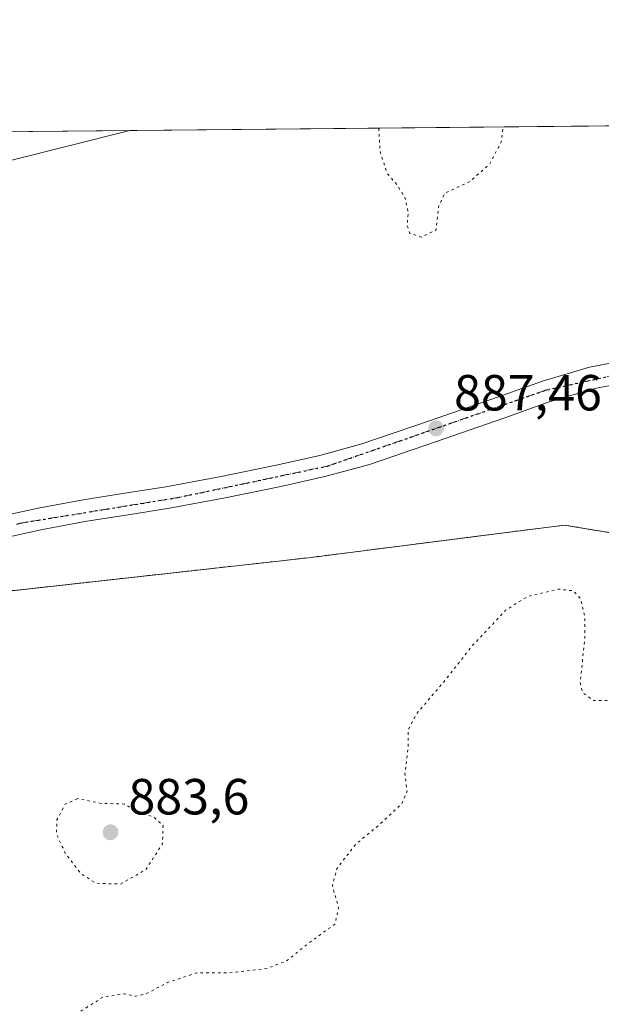
# Model space of a CAD drawing. Units: metres. Extents: x 566381 to 569826, y 4742626 to 4744979.
# Drawn here: x 567547 to 567662, y 4744785 to 4744979 of the extents above; entities that cross this region are included whole.
import ezdxf

# ---------------------------------------------------------------- set-up
doc = ezdxf.new("R2010")
doc.units = ezdxf.units.M
doc.header["$MEASUREMENT"] = 0
for name, pattern in [('DGN Style 2', [1.6480167562047852, 0.988810053722871, -0.6592067024819142]), ('DGN Style 4', [2.6384748266838614, 1.318413404963828, -0.6592067024819142, 0.001648016756204785, -0.6592067024819142]), ('DGN Style 5', [1.1536117293433497, 0.4944050268614355, -0.6592067024819142])]:
    doc.linetypes.add(name, pattern=pattern)
for name, color, linetype, lineweight in [('Alambrada', 7, 'DGN Style 2', 0), ('Arbolado forestal CxS', 92, 'Continuous', 0), ('Camping Cxs', 135, 'Continuous', 0), ('Carretera de calzada única Cxs', 7, 'Continuous', 13), ('Carretera de calzada única eje', 7, 'DGN Style 4', 0), ('Comarca CxS', 21, 'Continuous', 0), ('Comunidad Autónoma CxS', 142, 'Continuous', 0), ('Curva de nivel normal depresión', 30, 'DGN Style 5', 0), ('Espacio natural protegido CxS', 121, 'Continuous', 0), ('Municipio CxS', 4, 'Continuous', 0), ('Núcleo urbano CxS', 7, 'Continuous', 0), ('Pastizal CxS', 92, 'Continuous', 0), ('Provincia CxS', 1, 'Continuous', 0), ('Punto de cota en terreno', 7, 'Continuous', 0), ('Ruta', 7, 'DGN Style 5', 30), ('Rótulo de punto de cota en terreno', 7, 'Continuous', 0)]:
    doc.layers.add(name, color=color, linetype=linetype, lineweight=lineweight)
doc.styles.add('Style-Arial', font='txt')

# ---------------------------------------------------------------- blocks, each defined once
blk = doc.blocks.new('*U14')
at = {"layer": 'Pastizal CxS', "color": 92, "linetype": 'Continuous', "lineweight": 0}
blk.add_polyline3d([(567533.4713000003, 4744948.579700001, 887.2235999999976), (567568.8263999998, 4744957.4178, 888.157800000001), (567716.2161999998, 4744958.873400001, 884.4342000000034), (567724.2018999998, 4744955.801899999, 884.1826000000001), (567756.1917000003, 4744955.8015, 885.8460999999952), (567748.9968999998, 4744945.0735, 885.6653999999982), (567737.0327000003, 4744928.4845, 885.8319999999949), (567723.8404999999, 4744911.682700001, 885.6717999999966), (567723.7345000004, 4744911.5393, 885.6624000000012), (567721.2944999998, 4744908.019099999, 885.4425000000047), (567721.2265, 4744907.9165, 885.4369000000006), (567714.3465, 4744897.0667, 885.550000000003), (567714.2747, 4744896.9475, 885.5543999999937), (567708.3975000001, 4744886.5349, 886.2170999999945), (567708.2512999997, 4744886.238700001, 886.2079999999987), (567704.3664999995, 4744877.145500001, 885.9164000000019), (567699.8000999996, 4744872.100099999, 886.1493000000047), (567656.7713000001, 4744879.228800001, 887.093200000003), (567654.5301000001, 4744879.600099999, 887.3288999999932), (567635.3276000004, 4744877.154100001, 888.4624999999943), (567604.0500999996, 4744873.170100001, 888.1824000000053), (567530.1662, 4744864.944300001, 888.3187999999938)], dxfattribs=at)
blk = doc.blocks.new('*U15')
at = {"layer": 'Arbolado forestal CxS', "color": 92, "linetype": 'Continuous', "lineweight": 0}
blk.add_polyline3d([(566381.3099999996, 4744945.689999999, 909.2632000000013), (567568.8263999998, 4744957.4178, 888.157800000001), (567533.4713000003, 4744948.579700001, 887.2235999999976), (567462.5053000003, 4744929.5493, 887.8249000000069), (567449.6639, 4744900.897700001, 888.0838999999978), (567434.9675000003, 4744904.186899999, 888.1340999999958), (567412.0953000002, 4744864.774700001, 888.5654000000068), (567406.3141000001, 4744838.765100001, 889.2774999999965), (567379.8910999997, 4744848.387900001, 889.4198999999935), (567376.8126999997, 4744845.334100001, 889.4462000000058), (567376.2632999998, 4744844.789100001, 889.4499999999971), (567370.1911000004, 4744838.765699999, 889.4535999999936), (567355.7411000002, 4744830.095699999, 889.2323999999935), (567354.2962999997, 4744814.201900001, 887.6281000000017), (567358.6312999995, 4744795.417099999, 889.0690999999933), (567372.4210999999, 4744796.401500001, 888.4060000000027), (567367.6835000003, 4744784.4981, 887.139599999995), (567363.9134999998, 4744770.1369, 886.3356000000058), (567350.7917, 4744764.569900001, 886.1324000000022), (567327.4178999999, 4744754.6535, 887.5430999999954)], dxfattribs=at)
blk = doc.blocks.new('5PATER')
at = {"layer": 'Punto de cota en terreno', "linetype": 'Continuous', "lineweight": 0}
h = blk.add_hatch(color=51, dxfattribs=at)
edge = h.paths.add_edge_path()
edge.add_ellipse((0, 0), major_axis=(-0.1095731443231308, -0.1110710700762829), ratio=0.9994222409660322, start_angle=0, end_angle=360)

msp = doc.modelspace()

# ---------------------------------------------------------------- linework, layer by layer
at = {"layer": 'Alambrada', "color": 7, "linetype": 'DGN Style 2', "lineweight": 0}
msp.add_polyline3d([(567602.9901000002, 4744627.4001, 891.1126999999979), (567587.9200999998, 4744630.550100001, 886.6490000000049), (567552.6601, 4744609.340100001, 886.4091000000045), (567524.1901000004, 4744592.210100001, 884.3637000000017), (567424.9200999998, 4744598.110099999, 886.3834000000062), (567342.7001, 4744602.390100001, 885.8571999999986), (567322.7017000001, 4744710.591399999, 887.3209000000062), (567361.1201, 4744719.0001, 885.9670000000042), (567377.1601, 4744768.9301, 888.6474000000018), (567384.3400999998, 4744790.880100001, 900.7887000000047), (567390.4101, 4744811.630100001, 889.7026999999945), (567401.1700999998, 4744821.1801, 890.9400000000023), (567420.1001000004, 4744830.3101, 889.7059000000008), (567496.1201, 4744843.270099999, 890.3923000000068), (567529.3201000001, 4744864.850099999, 889.2068), (567604.0500999996, 4744873.170100001, 889.9159999999974), (567654.5301000001, 4744879.600099999, 889.0853999999963), (567699.8000999996, 4744872.100099999, 888.5001999999951), (567687.4401000004, 4744827.710100001, 887.3993999999948), (567679.1201, 4744772.300100001, 888.5966000000045), (567666.5500999996, 4744686.0001, 891.8227999999945)], dxfattribs=at)
at = {"layer": 'Arbolado forestal CxS', "color": 92, "linetype": 'Continuous', "lineweight": 0, "extrusion": (0.004402292015565537, 4.347728120496356e-05, 0.9999903089204095), "elevation": 3593.050753491614, "flags": 128}
msp.add_lwpolyline([(567468.2457681294, 4744956.365568556), (567559.4166517599, 4744957.265968557)], dxfattribs=at)
at = {"layer": 'Arbolado forestal CxS', "color": 92, "linetype": 'Continuous', "lineweight": 0}
msp.add_polyline3d([(567568.8268999998, 4744957.4179, 888.157800000001), (567533.4713000003, 4744948.579700001, 887.2235999999976), (567462.5053000003, 4744929.5493, 887.8249000000069), (567449.6639, 4744900.897700001, 888.0838999999978), (567434.9675000003, 4744904.186899999, 888.1340999999958), (567412.0953000002, 4744864.774700001, 888.5654000000068), (567406.3141000001, 4744838.765100001, 889.2774999999965), (567379.8910999997, 4744848.387900001, 889.4198999999935), (567376.8126999997, 4744845.334100001, 889.4462000000058), (567376.2632999998, 4744844.789100001, 889.4499999999971), (567370.1911000004, 4744838.765699999, 889.4535999999936), (567355.7411000002, 4744830.095699999, 889.2323999999935), (567354.2962999997, 4744814.201900001, 887.6281000000017), (567358.6312999995, 4744795.417099999, 889.0690999999933), (567372.4210999999, 4744796.401500001, 888.4060000000027)], dxfattribs=at)
at = {"layer": 'Camping Cxs', "color": 135, "linetype": 'Continuous', "lineweight": 0}
for points in [[(567361.1201, 4744719.0001, 885.9670000000042), (567377.1601, 4744768.9301, 888.6474000000018), (567384.3400999998, 4744790.880100001, 900.7887000000047), (567390.4101, 4744811.630100001, 889.7026999999945), (567401.1700999998, 4744821.1801, 890.9400000000023), (567420.1001000004, 4744830.3101, 889.7059000000008), (567496.1201, 4744843.270099999, 890.3923000000068), (567529.3201000001, 4744864.850099999, 889.2068), (567604.0500999996, 4744873.170100001, 889.9159999999974), (567654.5301000001, 4744879.600099999, 889.0853999999963), (567699.8000999996, 4744872.100099999, 888.5001999999951), (567687.4401000004, 4744827.710100001, 887.3993999999948), (567679.1201, 4744772.300100001, 888.5966000000045), (567671.2055000003, 4744717.9626, 887.918399999995)], [(567529.3201000001, 4744864.850099999, 889.2068), (567604.0500999996, 4744873.170100001, 889.9159999999974), (567654.5301000001, 4744879.600099999, 889.0853999999963), (567699.8000999996, 4744872.100099999, 888.5001999999951), (567687.4401000004, 4744827.710100001, 887.3993999999948), (567679.1201, 4744772.300100001, 888.5966000000045), (567666.5500999996, 4744686.0001, 891.8227999999945), (567662.0491000004, 4744654.1051, 892.1441999999952), (567650.0811000001, 4744652.9307, 897.5926999999939), (567648.4398999996, 4744650.9999, 898.3089000000037), (567646.1164999995, 4744648.2667, 897.7550000000047), (567641.9801000003, 4744641.1757, 894.8589000000065), (567635.7528999997, 4744640.847899999, 888.0819999999949), (567630.2456999999, 4744641.579600001, 885.9689999999974), (567629.5201000003, 4744639.420100001, 886.656099999993), (567624.4401000004, 4744624.540100001, 893.656099999993), (567602.9901000002, 4744627.4001, 891.1126999999979), (567587.9200999998, 4744630.550100001, 886.6490000000049), (567552.6601, 4744609.340100001, 886.4091000000045), (567524.1901000004, 4744592.210100001, 884.3637000000017)]]:
    msp.add_polyline3d(points, dxfattribs=at)
at = {"layer": 'Carretera de calzada única Cxs', "color": 7, "linetype": 'Continuous', "lineweight": 13}
for points in [[(567541.9101, 4744881.020099999, 888.7155999999959), (567550.7401000002, 4744882.920100001, 888.7226999999986), (567559.6300999997, 4744884.610099999, 888.6781000000047), (567567.8400999998, 4744885.890100001, 888.667300000001), (567575.9101, 4744887.1601, 888.7219999999943), (567586.8101000004, 4744889.200099999, 888.8144999999931), (567597.6901000004, 4744891.440099999, 889.1174000000028), (567606.2401000002, 4744893.3301, 888.0252000000038), (567614.5800999999, 4744895.630100001, 888.1350999999995), (567627.9001000002, 4744900.1601, 888.1809999999969), (567641.2701000003, 4744904.840100001, 887.6279999999971), (567650.1700999998, 4744908.020099999, 887.418399999995), (567659.4301000005, 4744910.7401, 887.0685999999987), (567668.4101, 4744912.470100001, 886.2621000000073), (567677.1700999998, 4744914.0801, 886.0739999999934), (567690.3400999998, 4744916.600099999, 887.0369999999967), (567703.7001, 4744919.1801, 885.296199999997), (567710.7600999996, 4744919.960100001, 885.2382999999973), (567718.6001000004, 4744919.270099999, 885.485799999995), (567723.2600999996, 4744919.880100001, 885.598100000003), (567726.6601, 4744920.800100001, 885.8092999999935), (567733.1601, 4744922.9301, 886.0081000000064), (567739.4301000005, 4744926.6801, 886.2125999999989)], [(567723.7600999996, 4744906.3101, 885.9422999999952), (567723.0100999996, 4744909.8301, 885.7811999999976), (567722.3800999997, 4744911.5601, 885.6924), (567720.7200999996, 4744913.7501, 885.5390000000043), (567718.1700999998, 4744914.9901, 885.3703999999999), (567711.2401000002, 4744915.690099999, 885.2951999999933), (567704.3400999998, 4744914.920100001, 885.3641000000061), (567691.1501000002, 4744912.380100001, 886.0650000000023), (567677.9600999998, 4744909.850099999, 886.1659999999974), (567669.2001, 4744908.2501, 887.0785999999936), (567660.4501, 4744906.550100001, 888.3337000000029), (567651.5000999998, 4744903.9301, 887.9418000000006), (567642.7100999998, 4744900.780099999, 888.0215999999928), (567629.3000999996, 4744896.090100001, 887.8196999999927), (567615.8501000004, 4744891.5101, 887.9092999999993), (567607.2701000003, 4744889.1601, 888.1160999999993), (567598.5900999998, 4744887.2301, 888.431700000001), (567587.6300999997, 4744884.9801, 888.7069999999949), (567576.6401000004, 4744882.920100001, 888.6950999999973), (567568.5100999996, 4744881.640100001, 888.7407999999997), (567560.3601000002, 4744880.370100001, 888.7719000000071), (567551.5900999998, 4744878.710100001, 888.7618999999978), (567542.8601000002, 4744876.8301, 888.8200000000071)], [(567541.9101, 4744881.020099999, 888.7155999999959), (567550.7401000002, 4744882.920100001, 888.7226999999986), (567559.6300999997, 4744884.610099999, 888.6781000000047), (567567.8400999998, 4744885.890100001, 888.667300000001), (567575.9101, 4744887.1601, 888.7219999999943), (567586.8101000004, 4744889.200099999, 888.8144999999931), (567597.6901000004, 4744891.440099999, 889.1174000000028), (567606.2401000002, 4744893.3301, 888.0252000000038), (567614.5800999999, 4744895.630100001, 888.1350999999995), (567627.9001000002, 4744900.1601, 888.1809999999969), (567641.2701000003, 4744904.840100001, 887.6279999999971), (567650.1700999998, 4744908.020099999, 887.418399999995), (567659.4301000005, 4744910.7401, 887.0685999999987), (567668.4101, 4744912.470100001, 886.2621000000073)], [(567669.2001, 4744908.2501, 887.0785999999936), (567660.4501, 4744906.550100001, 888.3337000000029), (567651.5000999998, 4744903.9301, 887.9418000000006), (567642.7100999998, 4744900.780099999, 888.0215999999928), (567629.3000999996, 4744896.090100001, 887.8196999999927), (567615.8501000004, 4744891.5101, 887.9092999999993), (567607.2701000003, 4744889.1601, 888.1160999999993), (567598.5900999998, 4744887.2301, 888.431700000001), (567587.6300999997, 4744884.9801, 888.7069999999949), (567576.6401000004, 4744882.920100001, 888.6950999999973), (567568.5100999996, 4744881.640100001, 888.7407999999997), (567560.3601000002, 4744880.370100001, 888.7719000000071), (567551.5900999998, 4744878.710100001, 888.7618999999978), (567542.8601000002, 4744876.8301, 888.8200000000071)]]:
    msp.add_polyline3d(points, dxfattribs=at)
at = {"layer": 'Carretera de calzada única eje', "color": 7, "linetype": 'DGN Style 4', "lineweight": 0}
msp.add_polyline3d([(567734.7001, 4744916.130100001, 887.6447999999947), (567723.7801000001, 4744916.690099999, 885.7350000000006), (567709.7001, 4744917.5801, 885.3172999999952), (567680.2701000003, 4744912.670100001, 886.1083000000071), (567650.9801000003, 4744906.280099999, 887.5899000000064), (567607.8000999996, 4744891.2501, 888.0057999999991), (567578.3201000001, 4744885.050100001, 888.7170999999945), (567547.1501000002, 4744879.9801, 888.7507000000041), (567546.5182999996, 4744879.797900001, 888.7550999999949)], dxfattribs=at)
at = {"layer": 'Comarca CxS', "color": 21, "linetype": 'Continuous', "lineweight": 0}
msp.add_3dface([(569809.0400005295, 4742665.889982532), (566403.6500005051, 4742632.239982532), (566381.3100005045, 4744945.689982507), (569785.5600005289, 4744979.309982508)], dxfattribs=at)
at = {"layer": 'Comunidad Autónoma CxS', "color": 142, "linetype": 'Continuous', "lineweight": 0}
msp.add_3dface([(569809.0400005295, 4742665.889982532), (566403.6500005051, 4742632.239982532), (566381.3100005045, 4744945.689982507), (569785.5600005289, 4744979.309982508)], dxfattribs=at)
at = {"layer": 'Curva de nivel normal depresión', "color": 30, "linetype": 'DGN Style 5', "lineweight": 0, "elevation": 885, "flags": 128}
for points in [[(567617.8980999999, 4744957.9024), (567618.1500000004, 4744953.27), (567619.5300000003, 4744949.02), (567621.54, 4744946.699999999), (567623.0499999998, 4744944.199999999), (567623.7100000001, 4744941.189999999), (567623.4600000001, 4744938.65), (567624.04, 4744937.16), (567626.25, 4744936.430000001), (567629.2000000002, 4744937.859999999), (567629.6500000004, 4744942.41), (567630.9199999999, 4744945.100000001), (567635.8200000003, 4744947.359999999), (567639.7199999997, 4744950.789999999), (567642.0300000003, 4744955.189999999), (567642.4007000001, 4744958.144400001)], [(567551.8700000001, 4744658.6448), (567551.9100000003, 4744659.390000001), (567553.7100000001, 4744664.480000001), (567555.7300000004, 4744667.359999999), (567556.8799999999, 4744667.460000001), (567557.8399999999, 4744666.600000001), (567558.5800000001, 4744666.939999999), (567561.29, 4744672.439999999), (567561.9400000004, 4744676.67), (567562.4600000001, 4744679.100000001), (567562.5599999996, 4744681.470000001), (567564.2000000002, 4744684.810000001), (567564.2199999997, 4744687.26), (567564.3700000001, 4744689.609999999), (567564.1100000005, 4744691.26), (567565.3399999999, 4744693.470000001), (567566.2000000002, 4744696.810000001), (567564.9100000003, 4744699.140000001), (567564.9600000001, 4744700.930000001), (567566.0999999996, 4744701.59), (567568.9500000002, 4744700.949999999), (567574.79, 4744701.390000001), (567577.1100000005, 4744704.5), (567578.6100000005, 4744705.470000001), (567580.0700000003, 4744705.01), (567581.8300000001, 4744706.529999999), (567584.5499999998, 4744706.310000001), (567591.2100000001, 4744705.060000001), (567593.6500000004, 4744703.32), (567592.9800000004, 4744701.180000001), (567593.6299999999, 4744699.130000001), (567595.8099999996, 4744697.539999999), (567598, 4744697.609999999), (567600.0599999996, 4744697.359999999), (567601.0999999996, 4744696.289999999), (567601.7300000004, 4744694.59), (567604.0099999999, 4744693.699999999), (567606.6299999999, 4744695.140000001), (567608.1200000001, 4744696.859999999), (567609.6900000004, 4744697.350000001), (567610.0700000003, 4744696.859999999), (567610.0499999998, 4744695.24), (567614.4600000001, 4744693.890000001), (567621.6200000001, 4744693.390000001), (567627.4600000001, 4744694.060000001), (567630.5199999996, 4744695.289999999), (567631.1500000004, 4744697.09), (567632.2400000002, 4744698.930000001), (567634.2999999998, 4744700.930000001), (567634.79, 4744702.52), (567634.1200000001, 4744705.109999999), (567634.6100000005, 4744708.640000001), (567637.6100000005, 4744714.16), (567639.8200000003, 4744717.439999999), (567641.2100000001, 4744720.539999999), (567642.4699999997, 4744721.41), (567644.5300000003, 4744721.07), (567647.6100000005, 4744721.939999999), (567649.9400000004, 4744723.949999999), (567651.3200000003, 4744724.970000001), (567651.5700000003, 4744726.279999999), (567653.4900000002, 4744727.59), (567660.8600000005, 4744728.600000001), (567662.79, 4744728.24), (567665.04, 4744726.27), (567666.3200000003, 4744722.180000001), (567667.5, 4744720.350000001), (567669.9600000001, 4744719.49), (567672.5099999999, 4744719.880000001), (567674.8300000001, 4744721.560000001), (567676.7100000001, 4744725.130000001), (567677.8099999996, 4744729.66), (567679.4900000002, 4744735.880000001), (567680.0300000003, 4744745.550000001), (567680.1100000005, 4744750.42), (567681.6200000001, 4744753.859999999), (567682.1699999999, 4744756.859999999), (567681.1900000004, 4744758.980000001), (567678.5, 4744760.880000001), (567677.04, 4744760.960000001), (567675.9400000004, 4744759.460000001), (567675.8099999996, 4744761), (567674.8600000005, 4744763.07), (567672.75, 4744766.52), (567674.04, 4744767.869999999), (567676.4699999997, 4744767.779999999), (567678.2699999996, 4744766.689999999), (567680.2100000001, 4744764.039999999), (567681.0599999996, 4744762.470000001), (567682.1100000005, 4744763.039999999), (567683.7400000002, 4744765.980000001), (567684.9600000001, 4744771.279999999), (567686.3399999999, 4744782.67), (567686.3600000005, 4744784.82), (567685.2100000001, 4744786.119999999), (567680.3399999999, 4744786.74), (567674.5099999999, 4744790.24), (567672.9600000001, 4744793.369999999), (567674.5300000003, 4744797.5), (567679.2199999997, 4744802.060000001), (567682.4500000002, 4744801.66), (567686.2000000002, 4744800.130000001), (567687.3899999997, 4744798.789999999), (567688.8399999999, 4744805.560000001), (567688.4000000004, 4744809.58), (567686.54, 4744811.720000001), (567682.5599999996, 4744811.41), (567676.5300000003, 4744811.529999999), (567675.0999999996, 4744813.57), (567674.2599999999, 4744817.27), (567671.9000000004, 4744819.42), (567668.9699999997, 4744821.83), (567666.5999999996, 4744823.51), (567666.8700000001, 4744826.300000001), (567666.5599999996, 4744833.300000001), (567666.2100000001, 4744835.390000001), (567666.5199999996, 4744838.359999999), (567665.9400000004, 4744842.77), (567663.9900000002, 4744845.029999999), (567660.1600000003, 4744844.99), (567658.0499999998, 4744846.600000001), (567657.5899999999, 4744848.460000001), (567658.4800000004, 4744856.960000001), (567658.4800000004, 4744861.789999999), (567657.6200000001, 4744865.109999999), (567656.25, 4744866.640000001), (567653.2999999998, 4744866.970000001), (567647.1500000004, 4744865.480000001), (567642.8899999997, 4744862.800000001), (567636.2300000004, 4744855.720000001), (567631.2300000004, 4744849.300000001), (567625.3799999999, 4744842.42), (567623.6500000004, 4744839.16), (567623.7000000002, 4744836.230000001), (567623.04, 4744830.529999999), (567623.4699999997, 4744827.100000001), (567622.4000000004, 4744824.600000001), (567618.04, 4744820.51), (567613.3200000003, 4744816.630000001), (567609.5999999996, 4744811.789999999), (567608.75, 4744808.52), (567609.9800000004, 4744804.029999999), (567609.2400000002, 4744800.890000001), (567604.2599999999, 4744797.289999999), (567599.7800000003, 4744793.680000001), (567595.9199999999, 4744792.140000001), (567588.4600000001, 4744791.27), (567581.9500000002, 4744791.25), (567576.2000000002, 4744789.350000001), (567571.9699999997, 4744787.09), (567569.9000000004, 4744786.680000001), (567567.6699999999, 4744787.140000001), (567563.4800000004, 4744786.480000001), (567559.2300000004, 4744783.75), (567557.5700000003, 4744783.07), (567555.5899999999, 4744783.279999999), (567552.29, 4744781.74), (567547.6299999999, 4744778.880000001), (567535.5599999996, 4744775.33), (567528.3499999996, 4744772.939999999), (567525.5599999996, 4744771.130000001), (567522.2599999999, 4744767.82), (567519.1600000003, 4744766.41), (567513.9299999997, 4744763.680000001), (567508.1699999999, 4744762.550000001), (567503.8600000005, 4744759.49), (567502.3399999999, 4744756.130000001), (567501.8399999999, 4744750.24), (567503.0800000001, 4744747.65), (567506.6900000004, 4744745.5), (567512.0499999998, 4744743.15), (567518.3799999999, 4744741.529999999), (567525.3200000003, 4744741.369999999), (567529.4299999997, 4744743.01), (567530.8300000001, 4744746.52), (567532.9299999997, 4744748.15), (567538.29, 4744748.699999999), (567542.8099999996, 4744747.42), (567548.7999999998, 4744745.029999999), (567551.0899999999, 4744741.180000001), (567553.7300000004, 4744735.550000001), (567553.4400000004, 4744731.859999999), (567545.6900000004, 4744730.350000001), (567540.6299999999, 4744730.380000001), (567537.4100000003, 4744731.25), (567528.2100000001, 4744732.82), (567523.8499999996, 4744730.52), (567521.8399999999, 4744725.390000001), (567521.2599999999, 4744720.77), (567520.0899999999, 4744716.689999999), (567519.3700000001, 4744712.480000001), (567519.5800000001, 4744709), (567520.2400000002, 4744706.710000001), (567519.6799999997, 4744702.800000001), (567518.2199999997, 4744697.810000001), (567518.2599999999, 4744689.689999999), (567519.0199999996, 4744686.680000001), (567518.9100000003, 4744685.199999999), (567517.8099999996, 4744684.289999999), (567508.8700000001, 4744679.84), (567501.1900000004, 4744680.699999999), (567497.4400000004, 4744681.279999999), (567493.5800000001, 4744683.66), (567491.6699999999, 4744685.180000001), (567489.29, 4744685.960000001), (567487.7000000002, 4744685.880000001), (567485.7999999998, 4744685.140000001), (567485.1299999999, 4744686.220000001), (567482.8700000001, 4744686.060000001), (567476.4699999997, 4744682.730000001), (567471.2999999998, 4744677.859999999), (567467.5700000003, 4744676.140000001), (567462.7100000001, 4744677.27), (567458.5199999996, 4744677.359999999), (567456.0999999996, 4744678.930000001), (567452.54, 4744684.560000001), (567450.5099999999, 4744689.050000001), (567447.3099999996, 4744692.32), (567442.5099999999, 4744693.810000001), (567436.8600000005, 4744692.980000001), (567431.7599999999, 4744691.140000001), (567427.6900000004, 4744688), (567424.6900000004, 4744684.310000001), (567422.3399999999, 4744677.470000001), (567422.9400000004, 4744670.76), (567425.5300000003, 4744663.600000001), (567427.7199999997, 4744659.220000001), (567428.8399999999, 4744656.34), (567429.4400000004, 4744655.130000001), (567428.1600000003, 4744654.230000001), (567427.5899999999, 4744653.180000001), (567428.9199999999, 4744652.230000001), (567430.3799999999, 4744651.66), (567433.8600000005, 4744653.16), (567440.5199999996, 4744655.109999999), (567449.1200000001, 4744656.600000001), (567454.5800000001, 4744657.83), (567458.4600000001, 4744657.99), (567464.2999999998, 4744657.359999999), (567471.5300000003, 4744657.539999999), (567478.1399999997, 4744658.02), (567486.6799999997, 4744657.189999999), (567491.7400000002, 4744657.060000001), (567494.6699999999, 4744656.130000001), (567499.1399999997, 4744655.15), (567501.3700000001, 4744654.380000001), (567503.8399999999, 4744654.369999999), (567506.0800000001, 4744654.939999999), (567508.9900000002, 4744654.359999999), (567514.9299999997, 4744653.800000001), (567518.3499999996, 4744653.32), (567522.6600000003, 4744654.17), (567526.2000000002, 4744655.380000001), (567528.2000000002, 4744655.380000001), (567529.6799999997, 4744654.859999999), (567532.2300000004, 4744655.08), (567534.3799999999, 4744653.890000001), (567535.0899999999, 4744652.42), (567536.3499999996, 4744652.100000001), (567539.1799999997, 4744652.619999999), (567542.5199999996, 4744653.58), (567547.29, 4744653.92), (567550.0199999996, 4744654.960000001), (567551.7800000003, 4744656.970000001), (567551.8574000001, 4744658.4101)], [(567558.4699999997, 4744825.640000001), (567556.0899999999, 4744824.57), (567554.4299999997, 4744821.449999999), (567554.3399999999, 4744818.76), (567556.0599999996, 4744814.880000001), (567559.0800000001, 4744810.92), (567562.1200000001, 4744808.949999999), (567566.9800000004, 4744808.779999999), (567571.9400000004, 4744811.630000001), (567575.2400000002, 4744816.710000001), (567575.3600000005, 4744820.369999999), (567573.4500000002, 4744822.060000001), (567570.0800000001, 4744823.119999999), (567567.7400000002, 4744824.58), (567563.1699999999, 4744824.699999999), (567558.4699999997, 4744825.640000001)]]:
    msp.add_lwpolyline(points, dxfattribs=at)
at = {"layer": 'Espacio natural protegido CxS', "color": 121, "linetype": 'Continuous', "lineweight": 0}
msp.add_3dface([(569809.0400005295, 4742665.889982532), (566403.6500005051, 4742632.239982532), (566381.3100005045, 4744945.689982507), (569785.5600005289, 4744979.309982508)], dxfattribs=at)
msp.add_3dface([(569809.0400005295, 4742665.889982532), (566403.6500005051, 4742632.239982532), (566381.3100005045, 4744945.689982507), (569785.5600005289, 4744979.309982508)], dxfattribs=at)
at = {"layer": 'Municipio CxS', "color": 4, "linetype": 'Continuous', "lineweight": 0}
msp.add_3dface([(569809.0400005295, 4742665.889982532), (566403.6500005051, 4742632.239982532), (566381.3100005045, 4744945.689982507), (569785.5600005289, 4744979.309982508)], dxfattribs=at)
at = {"layer": 'Núcleo urbano CxS', "color": 7, "linetype": 'Continuous', "lineweight": 0}
for points in [[(567699.8000999996, 4744872.100099999, 886.1493000000047), (567656.7713000001, 4744879.228800001, 887.093200000003), (567654.5301000001, 4744879.600099999, 887.3288999999932), (567635.3276000004, 4744877.154100001, 888.4624999999943), (567604.0500999996, 4744873.170100001, 888.1824000000053), (567530.1662, 4744864.944300001, 888.3187999999938), (567529.3201000001, 4744864.850099999, 888.316300000006), (567525.7121000001, 4744862.504899999, 888.099199999997), (567496.1201, 4744843.270099999, 888.0559999999969), (567480.9296000004, 4744840.680400001, 887.7084999999934), (567420.1001000004, 4744830.3101, 889.152700000006), (567401.1700999998, 4744821.1801, 889.5685999999987), (567390.4101, 4744811.630100001, 889.3270000000049), (567389.8696, 4744809.782299999, 889.2737999999954)], [(567530.1662, 4744864.944300001, 888.3187999999938), (567604.0500999996, 4744873.170100001, 888.1824000000053), (567635.3276000004, 4744877.154100001, 888.4624999999943), (567654.5301000001, 4744879.600099999, 887.3288999999932), (567656.7713000001, 4744879.228800001, 887.093200000003), (567699.8000999996, 4744872.100099999, 886.1493000000047), (567687.4401000004, 4744827.710100001, 885.5555000000023), (567679.1201, 4744772.300100001, 884.8191999999982), (567666.5500999996, 4744686.0001, 884.5838999999978), (567665.5508000003, 4744678.9188, 884.7924999999959), (567662.0491000004, 4744654.1051, 884.8620999999986), (567650.0811000001, 4744652.9307, 885.2502999999997), (567648.4398999996, 4744650.9999, 885.2903999999982), (567646.1164999995, 4744648.2667, 885.3089000000037), (567641.9801000003, 4744641.1757, 885.1769999999962), (567635.7528999997, 4744640.847899999, 885.1837999999989), (567630.2456999999, 4744641.579600001, 885.1952000000019), (567629.5201000003, 4744639.420100001, 885.1174000000028), (567624.4401000004, 4744624.540100001, 884.5430999999954), (567602.9901000002, 4744627.4001, 884.5016999999935), (567598.0159, 4744628.4398, 884.5682999999991), (567587.9200999998, 4744630.550100001, 885.0549000000028), (567552.6601, 4744609.340100001, 884.982799999998), (567524.1901000004, 4744592.210100001, 884.3966999999976)]]:
    msp.add_polyline3d(points, dxfattribs=at)
at = {"layer": 'Pastizal CxS', "color": 92, "linetype": 'Continuous', "lineweight": 0, "extrusion": (0.02525311718981999, 0.0002493962424932786, 0.99968105807488), "elevation": 16404.13116637424, "flags": 128}
msp.add_lwpolyline([(4739121.083819984, -614181.0113355736), (4739121.083819984, -614328.4552490949)], dxfattribs=at)
at = {"layer": 'Pastizal CxS', "color": 92, "linetype": 'Continuous', "lineweight": 0}
for points in [[(567568.8268999998, 4744957.4179, 888.157800000001), (567533.4713000003, 4744948.579700001, 887.2235999999976), (567462.5053000003, 4744929.5493, 887.8249000000069), (567449.6639, 4744900.897700001, 888.0838999999978), (567434.9675000003, 4744904.186899999, 888.1340999999958), (567412.0953000002, 4744864.774700001, 888.5654000000068), (567406.3141000001, 4744838.765100001, 889.2774999999965), (567379.8910999997, 4744848.387900001, 889.4198999999935), (567376.8126999997, 4744845.334100001, 889.4462000000058), (567376.2632999998, 4744844.789100001, 889.4499999999971), (567370.1911000004, 4744838.765699999, 889.4535999999936), (567355.7411000002, 4744830.095699999, 889.2323999999935), (567354.2962999997, 4744814.201900001, 887.6281000000017), (567358.6312999995, 4744795.417099999, 889.0690999999933), (567372.4210999999, 4744796.401500001, 888.4060000000027)], [(567699.8000999996, 4744872.100099999, 886.1493000000047), (567656.7713000001, 4744879.228800001, 887.093200000003), (567654.5301000001, 4744879.600099999, 887.3288999999932), (567635.3276000004, 4744877.154100001, 888.4624999999943), (567604.0500999996, 4744873.170100001, 888.1824000000053), (567530.1662, 4744864.944300001, 888.3187999999938), (567529.3201000001, 4744864.850099999, 888.316300000006), (567525.7121000001, 4744862.504899999, 888.099199999997), (567496.1201, 4744843.270099999, 888.0559999999969), (567480.9296000004, 4744840.680400001, 887.7084999999934), (567420.1001000004, 4744830.3101, 889.152700000006), (567401.1700999998, 4744821.1801, 889.5685999999987), (567390.4101, 4744811.630100001, 889.3270000000049), (567389.8696, 4744809.782299999, 889.2737999999954)]]:
    msp.add_polyline3d(points, dxfattribs=at)
at = {"layer": 'Provincia CxS', "color": 1, "linetype": 'Continuous', "lineweight": 0}
msp.add_3dface([(569809.0400005295, 4742665.889982532), (566403.6500005051, 4742632.239982532), (566381.3100005045, 4744945.689982507), (569785.5600005289, 4744979.309982508)], dxfattribs=at)
at = {"layer": 'Ruta', "color": 7, "linetype": 'DGN Style 5', "lineweight": 30}
msp.add_polyline3d([(567546.5182999996, 4744879.797900001, 888.7550999999949), (567547.1501000002, 4744879.9801, 888.7507000000041), (567578.3201000001, 4744885.050100001, 888.7170999999945), (567607.8000999996, 4744891.2501, 888.0057999999991), (567650.9801000003, 4744906.280099999, 887.5899000000064), (567680.2701000003, 4744912.670100001, 886.1083000000071), (567709.7001, 4744917.5801, 885.3172999999952), (567723.7801000001, 4744916.690099999, 885.7350000000006), (567734.7001, 4744916.130100001, 887.6447999999947), (567728.4401000004, 4744908.1601, 886.6272999999929), (567727.2200999996, 4744906.4001, 886.178899999999), (567724.8901000004, 4744903.030099999, 886.1686999999948), (567721.4501, 4744897.600099999, 886.0307999999932), (567716.7600999996, 4744888.950099999, 886.6157999999997), (567713.8300999999, 4744883.7501, 887.342300000004), (567710.6601, 4744876.3301, 887.670299999998), (567707.0601000004, 4744866.640100001, 886.3166000000057), (567705.0601000004, 4744859.5701, 886.1630000000005), (567702.6700999998, 4744851.7601, 885.7393000000012), (567701.7901, 4744847.9101, 885.8447000000016), (567698.8501000004, 4744832.370100001, 886.8141000000032), (567694.8800999997, 4744806.3301, 886.8892000000051), (567693.2301000003, 4744796.140100001, 885.7826999999961), (567690.8400999998, 4744777.9801, 886.3555000000052)], dxfattribs=at)

# ---------------------------------------------------------------- block references
at = {"layer": 'Arbolado forestal CxS', "color": 92, "linetype": 'Continuous', "lineweight": 0}
msp.add_blockref('*U15', (0, 0), dxfattribs=at)
at = {"layer": 'Pastizal CxS', "color": 92, "linetype": 'Continuous', "lineweight": 0}
msp.add_blockref('*U14', (0, 0), dxfattribs=at)
at = {"layer": 'Punto de cota en terreno', "color": 7, "linetype": 'Continuous', "lineweight": 0, "xscale": 10, "yscale": 10, "zscale": 10}
for p in [(567629.1900000004, 4744898.689999999, 887.4600000000064), (567565, 4744819, 883.6000000000058)]:
    msp.add_blockref('5PATER', p, dxfattribs=at)

# ---------------------------------------------------------------- texts
at = {"layer": 'Rótulo de punto de cota en terreno', "color": 7, "linetype": 'Continuous', "lineweight": 0, "style": 'Style-Arial'}
for s, p in [('887,46', (567632.7177999998, 4744902.217800001)), ('883,6', (567568.5278000003, 4744822.527799999))]:
    msp.add_text(s, height=7.000000000000002, dxfattribs=at).set_placement(p)

doc.saveas('drawing.dxf')
